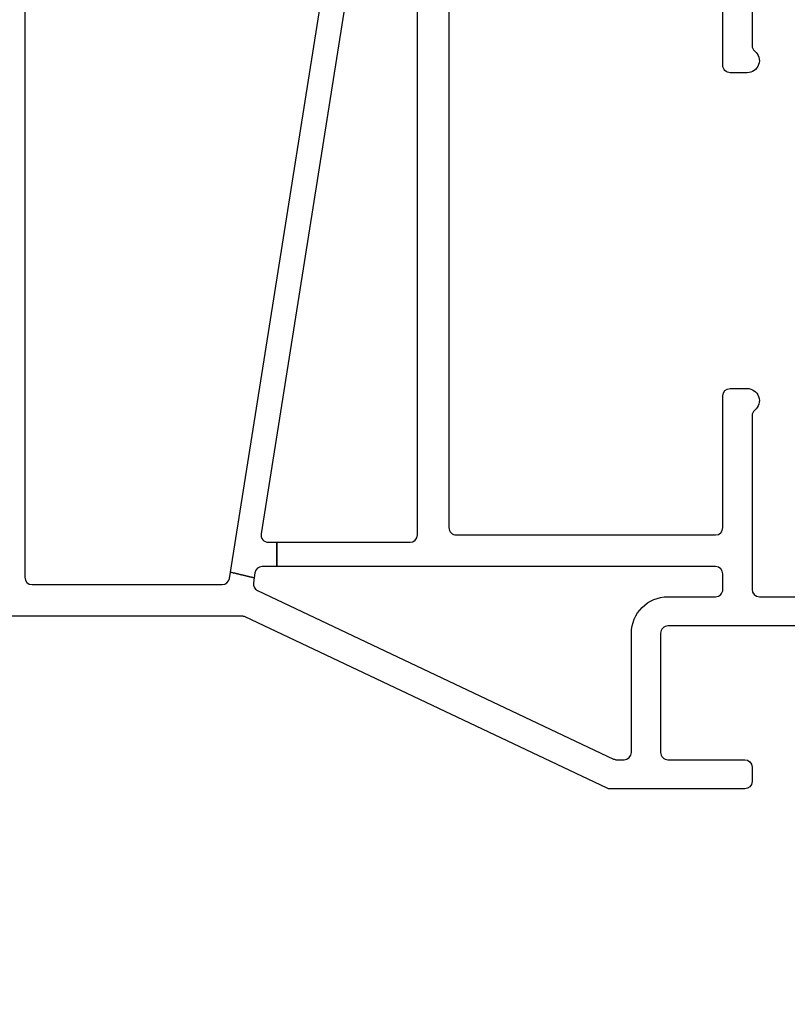
# Model space of a CAD drawing. Units: inches. Extents: x 1 to 134, y 1 to 86.
# Drawn here: x 83 to 84, y 10 to 12 of the extents above; entities that cross this region are included whole.
import ezdxf

# ---------------------------------------------------------------- set-up
doc = ezdxf.new("R2010")
doc.units = ezdxf.units.IN
doc.header["$LTSCALE"] = 0.1875
doc.header["$MEASUREMENT"] = 0
doc.layers.add('ZP-ANNO-DIMS-DWNLD', color=2, linetype='Continuous')
doc.layers.add('ZP-SECT-VINL', color=130, linetype='Continuous')
doc.styles.get("Standard").update_dxf_attribs({"font": 'arial.ttf'})
doc.dimstyles.new('Frame Make Height and Width', dxfattribs={"dimtxt": 0.25, "dimasz": 0.125, "dimexe": 0.09375, "dimexo": 0.25, "dimgap": 0.0875, "dimtad": 0, "dimdec": 4, "dimzin": 10, "dimdsep": 46, "dimlunit": 5, "dimtxsty": 'Standard', "dimblk1": 'ARCHTICK', "dimblk2": 'ARCHTICK', "dimsah": 1, "dimcen": 0.09, "dimclrd": 256, "dimclre": 256, "dimclrt": 255, "dimadec": 3, "dimazin": 2, "dimtfac": 0.75, "dimtdec": 4, "dimtofl": 0, "dimtmove": 2, "dimatfit": 3, "dimfxl": 1, "dimfrac": 2, "dimtolj": 1, "dimtzin": 0, "dimlwd": -1, "dimlwe": -1, "dimarcsym": 0})

# ---------------------------------------------------------------- blocks, each defined once
blk = doc.blocks.new('_ArchTick')
at = {"color": 0, "linetype": 'ByBlock', "const_width": 0.15}
blk.add_lwpolyline([(-0.5, -0.5), (0.5, 0.5)], dxfattribs=at)
blk = doc.blocks.new('*D123')
at = {"layer": 'Defpoints', "color": 0, "transparency": 16777216}
for p in [(91, 11.24999999999989), (82.5, 10.87499999999989), (82.5, 8.249999999999886)]:
    blk.add_point(p, dxfattribs=at)
at = {"layer": 'ZP-ANNO-DIMS-DWNLD', "transparency": 16777216}
for p, q in [((91, 10.99999999999989), (91, 8.156249999999886)), ((82.5, 10.62499999999989), (82.5, 8.156249999999886)), ((82.5, 8.249999999999886), (85.45896998635743, 8.249999999999886)), ((91, 8.249999999999886), (88.04103001364257, 8.249999999999886))]:
    blk.add_line(p, q, dxfattribs=at)
at = {"layer": 'ZP-ANNO-DIMS-DWNLD', "transparency": 16777216, "xscale": 0.125, "yscale": 0.125, "zscale": 0.125, "rotation": 180}
blk.add_blockref('_ArchTick', (82.5, 8.249999999999886), dxfattribs=at)
at = {"layer": 'ZP-ANNO-DIMS-DWNLD', "transparency": 16777216, "xscale": 0.125, "yscale": 0.125, "zscale": 0.125}
blk.add_blockref('_ArchTick', (91, 8.249999999999886), dxfattribs=at)
at = {"layer": 'ZP-ANNO-DIMS-DWNLD', "color": 255, "transparency": 16777216, "insert": (86.75, 8.249999999999886), "char_height": 0.25, "attachment_point": 5}
blk.add_mtext('\\A1;FRAME WIDTH', dxfattribs=at)
blk = doc.blocks.new('101CS - Vin22 VE DH BF FI (3 1-4 in) OAW (Dual .75 in 3mm IG) V JU')
at = {"layer": 'ZP-SECT-VINL'}
for points in [[(1.514999999999988, -1.795000000000073), (1.173224989992038, -1.795000000000073, 0.2277350772923488), (1.161515618745058, -1.800625000000025, -0.708811508003526), (1.117000000000077, -1.785000000000082), (1.117000000000077, -1.750000000000114, -0.4142135623740467), (1.132000000000064, -1.73500000000007), (1.443999999999962, -1.73500000000007, 0.4142135623730957)], [(1.443999999999964, -1.172000000000025), (0.1820000000000199, -1.172000000000025, 0.4142135623730906), (0.1670000000000336, -1.187000000000069), (0.1670000000000318, -1.720000000000084, 0.4142135623730951), (0.1820000000000181, -1.73500000000007), (0.4529999999999763, -1.73500000000007, -0.4142135623730906), (0.4679999999999627, -1.750000000000057), (0.4679999999999627, -1.785000000000082, -0.7088115080034217), (0.4234843812549816, -1.800625000000025, 0.2277350772923718), (0.411775010008002, -1.795000000000073), (0.05500000000006544, -1.795000000000073, 0.4142135623730906), (0.04000000000007908, -1.810000000000059), (0.04000000000007908, -2.238775010008112, 0.2277350772922053)], [(-0.01999999999998003, -2.280000000000086), (-0.01999999999998003, -1.622000000000071, 0.4142135623730951), (-0.03499999999996639, -1.607000000000028), (-0.2799999999999709, -1.607000000000028, 0.4142135623730906), (-0.2949999999999573, -1.622000000000071), (-0.2949999999999573, -1.780000000000086, -0.4142135623730951), (-0.3099999999999437, -1.795000000000073), (-0.3400000000000301, -1.795000000000073, -0.4142135623730906), (-0.3550000000000164, -1.780000000000086), (-0.3550000000000146, -1.503370735167721, -0.1109741233658555), (-0.3535579074665467, -1.496953325633569), (-0.001442092533462613, -0.7530466743665443, 0.1109741233658636), (3.552713678800501e-15, -0.7466292648323929), (3.552713678800501e-15, -0.2500000000000568, -0.4142135623730951)], [(1.367499999999954, -0.3000000000000114), (0.08000000000004448, -0.3000000000000682, 0.414213562373093), (0.06500000000005812, -0.3150000000000546), (0.06500000000005812, -0.7059195937457616, 0.3689194771098308), (0.07765348302439534, -0.7207349188547028), (0.09052401164899848, -0.7227734103275907), (0.0791037401326129, -0.7715878733044974), (0.06886096328958402, -0.7699655768268485, 0.3329961824219626), (0.05295653884741469, -0.7783634924016383), (-0.2935579074664894, -1.510436266304225, 0.1109741233658549), (-0.2949999999999555, -1.516853675838377), (-0.2949999999999555, -1.532000000000039, 0.414213562373095), (-0.2799999999999692, -1.547000000000025), (-0.03499999999996461, -1.547000000000025, -0.4142135623730958), (0.04000000000007908, -1.622000000000071), (0.04000000000007908, -1.720000000000027, 0.4142135623734441), (0.05500000000006544, -1.73500000000007), (0.08699999999999086, -1.73500000000007, 0.4142135623730908), (0.1019999999999772, -1.720000000000084), (0.101999999999979, -0.8178897237759202), (0.1520000000000472, -0.8178897237759202), (0.1520000000000472, -1.092000000000041, 0.4142135623730951), (0.1670000000000336, -1.107000000000028), (1.465000000000035, -1.107000000000028, 0.4142135623730945)], [(1.467346516975685, -0.9914639285493081), (0.1693465169756827, -0.7858809250081435, 0.4610063144273088), (0.1520000000000472, -0.8006962501170278), (0.1520000000000472, -0.8178897237759202), (0.101999999999979, -0.8178897237759202), (0.101999999999979, -0.7880254948910874, 0.3689194771097319), (0.08934651697564178, -0.7732101697821463), (0.0791037401326129, -0.7715878733044974), (0.09052401164899848, -0.7227734103275907), (1.564653483024358, -0.9562525816172638, 0.4610063144273198)]]:
    blk.add_lwpolyline(points, format="xyb", dxfattribs=at)

msp = doc.modelspace()

# ---------------------------------------------------------------- block references
at = {"rotation": 90}
msp.add_blockref('101CS - Vin22 VE DH BF FI (3 1-4 in) OAW (Dual .75 in 3mm IG) V JU', (82.5, 11.24999999999989), dxfattribs=at)

# ---------------------------------------------------------------- dimensions: what is measured, and where the dimension line sits
at = {"layer": 'ZP-ANNO-DIMS-DWNLD'}
dim = msp.add_linear_dim(base=(82.5, 8.249999999999886), p1=(91, 11.24999999999989), p2=(82.5, 10.87499999999989), angle=180, text='FRAME WIDTH', dimstyle='Frame Make Height and Width', override={"dimscale": 1, "dimlfac": 1, "dimpost": '"\\X'}, dxfattribs=at)
dim.commit()
dim.dimension.update_dxf_attribs({"geometry": '*D123', "text_midpoint": (86.75, 8.249999999999886), "dimtype": 160})

doc.saveas('drawing.dxf')
